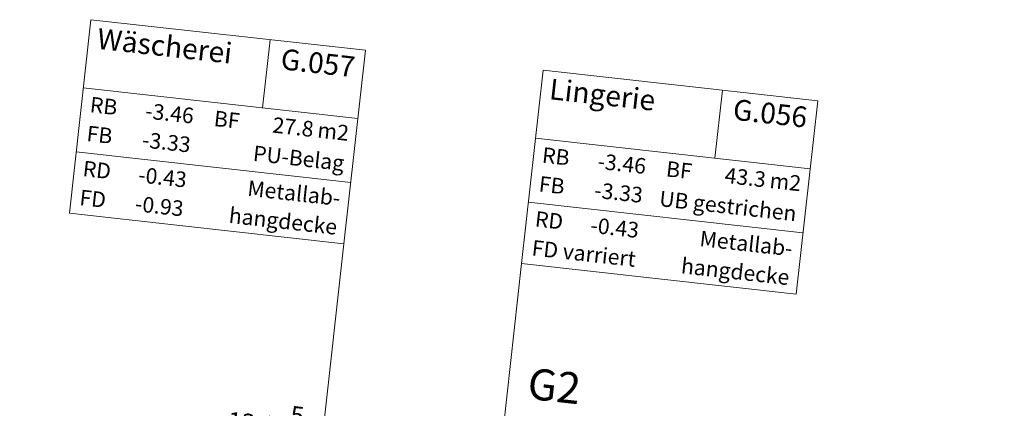
# Model space of a CAD drawing. Units: centimetres. Extents: x -8000 to 8223, y -2646 to 2292.
# Drawn here: x -779 to -298, y 1758 to 1948 of the extents above; entities that cross this region are included whole.
import ezdxf

# ---------------------------------------------------------------- set-up
doc = ezdxf.new("R2010")
doc.units = ezdxf.units.CM
doc.header["$LTSCALE"] = 12.7
doc.header["$PDMODE"] = 1
doc.header["$PDSIZE"] = -2
for name, color, linetype, lineweight, true_color in [('100 Achsen-2 Text', 140, 'Continuous', 13, 0x02abea), ('100 Achsen-3 Symbol_Gruppe', 140, 'Continuous', 9, 0x02abea), ('258 Kueche-3 Symbol_Gruppe', 33, 'Continuous', 9, 0xcc9966), ('Bemassung-Allgemein', 16, 'Continuous', 13, 0x800000)]:
    doc.layers.add(name, color=color, linetype=linetype, lineweight=lineweight, true_color=true_color)
doc.layers.add('300 Beschriftung- Raumstempel-Sybol_Gruppe', color=7, linetype='Continuous', lineweight=9)
doc.layers.add('300 Beschriftung- Raumstempel-Text', color=7, linetype='Continuous', lineweight=9)
doc.styles.add('Arial', font='Arial')
doc.styles.add('Arial (bold)', font='Arial')
doc.dimstyles.new('Büro SIA II', dxfattribs={"dimtxt": 8.842412, "dimasz": 7.069336, "dimexe": 7.5, "dimexo": 15, "dimgap": 0.5, "dimtad": 1, "dimdec": 1, "dimdsep": 46, "dimtxsty": 'Arial', "dimblk": 'VW_SLASH-1', "dimblk1": 'VW_SLASH-1', "dimblk2": 'VW_SLASH-1', "dimcen": 0, "dimdle": 5, "dimadec": 4, "dimazin": 0, "dimtfac": 0.75, "dimtdec": 1, "dimtix": 1, "dimtmove": 0, "dimatfit": 0, "dimldrblk": 'VW_FILLEDARROW', "dimfxl": 1, "dimfrac": 2, "dimtolj": 1, "dimarcsym": 0})

# ---------------------------------------------------------------- blocks, each defined once
blk = doc.blocks.new('Gruppe-46-1')
at = {"layer": '100 Achsen-2 Text', "insert": (-768.93, 1662.67), "char_height": 15.158, "attachment_point": 8, "rotation": 2.0076, "line_spacing_factor": 0.96736, "style": 'Arial'}
blk.add_mtext('G2', dxfattribs=at)
blk = doc.blocks.new('061_100_Achsen')
at = {"layer": '100 Achsen-3 Symbol_Gruppe', "color": 7}
blk.add_blockref('Gruppe-46-1', (0, 0), dxfattribs=at)
blk = doc.blocks.new('061_300_Raumstempel_allgemein')
at = {"layer": '300 Beschriftung- Raumstempel-Text'}
for p, q in [((88.16, 0), (88.16, -33.51)), ((0, -33.51), (135, -33.51)), ((0, -64.91), (135, -64.91))]:
    blk.add_line(p, q, dxfattribs=at)
at = {"layer": '300 Beschriftung- Raumstempel-Text', "flags": 128}
blk.add_lwpolyline([(0, 0), (135, 0), (135, -95), (0, -95)], close=True, dxfattribs=at)
at = {"layer": '300 Beschriftung- Raumstempel-Text', "linetype": 'Continuous', "lineweight": 5}
for p in [(4.23, -13.76), (130.77, -13.76), (55.18, -42.11), (114.07, -42.11), (55.18, -56.31), (130.77, -59.75), (55.18, -73.51), (55.18, -87.71), (130.77, -91.15)]:
    blk.add_point(p, dxfattribs=at)
at = {"layer": '300 Beschriftung- Raumstempel-Text', "char_height": 7.579, "attachment_point": 4, "line_spacing_factor": 0.96736, "style": 'Arial'}
for s, insert in [('RB', (4.23, -42.11)), ('BF', (65.18, -42.11)), ('m2', (116.07, -42.11)), ('FB', (4.23, -56.31)), ('RD', (4.23, -73.51)), ('FD', (4.23, -87.71))]:
    blk.add_mtext(s, dxfattribs=dict(at, insert=insert))
blk = doc.blocks.new('061_300_Kote_FB-L0')
at = {"layer": '300 Beschriftung- Raumstempel-Text', "insert": (0, 0), "char_height": 7.579, "attachment_point": 6, "line_spacing_factor": 0.96736, "style": 'Arial'}
blk.add_mtext('-3.33', dxfattribs=at)
blk = doc.blocks.new('061_300_Kote_RB-L0')
at = {"layer": '300 Beschriftung- Raumstempel-Text', "insert": (0, 0), "char_height": 7.579, "attachment_point": 6, "line_spacing_factor": 0.96736, "style": 'Arial'}
blk.add_mtext('-3.46', dxfattribs=at)
blk = doc.blocks.new('061_300_Kote_RD-L0_dicker')
at = {"layer": '300 Beschriftung- Raumstempel-Text', "insert": (0, 0), "char_height": 7.579, "attachment_point": 6, "line_spacing_factor": 0.96736, "style": 'Arial'}
blk.add_mtext('-0.43', dxfattribs=at)
blk = doc.blocks.new('061_300_Boden_UB-gestrichen')
at = {"layer": '300 Beschriftung- Raumstempel-Text', "insert": (0, -2.33), "char_height": 7.5792, "attachment_point": 9, "line_spacing_factor": 1.121577, "style": 'Arial'}
blk.add_mtext('UB gestrichen', dxfattribs=at)
blk = doc.blocks.new('061_300_Decke_Metallabhang')
at = {"layer": '300 Beschriftung- Raumstempel-Text', "insert": (0, -2.31), "char_height": 7.579, "attachment_point": 9, "line_spacing_factor": 1.121577, "style": 'Arial'}
blk.add_mtext('Metallab-\\Phangdecke', dxfattribs=at)
blk = doc.blocks.new('Gruppe-122-1')
at = {"layer": '300 Beschriftung- Raumstempel-Sybol_Gruppe', "linetype": 'Continuous', "lineweight": 0}
blk.add_hatch(color=7, dxfattribs=at).paths.add_polyline_path([(10720.13, 1557.84), (10720.37, 1557.81), (10720.61, 1557.76), (10720.85, 1557.7), (10721.09, 1557.63), (10721.32, 1557.54), (10721.54, 1557.45), (10721.77, 1557.35), (10721.98, 1557.23), (10722.19, 1557.1), (10722.4, 1556.97), (10722.59, 1556.82), (10722.78, 1556.67), (10722.97, 1556.5), (10723.14, 1556.33), (10723.3, 1556.15), (10723.46, 1555.96), (10723.61, 1555.76), (10723.74, 1555.56), (10723.87, 1555.35), (10723.98, 1555.13), (10724.09, 1554.91), (10724.18, 1554.68), (10724.27, 1554.45), (10724.34, 1554.21), (10724.4, 1553.98), (10724.45, 1553.74), (10724.48, 1553.49), (10724.51, 1553.25), (10724.52, 1553), (10724.52, 1552.76), (10724.51, 1552.51), (10724.48, 1552.27), (10724.45, 1552.03), (10724.4, 1551.79), (10724.34, 1551.55), (10724.27, 1551.31), (10724.19, 1551.08), (10724.09, 1550.85), (10723.99, 1550.63), (10723.87, 1550.42), (10723.75, 1550.21), (10723.61, 1550), (10723.46, 1549.8), (10723.31, 1549.61), (10723.14, 1549.43), (10722.97, 1549.26), (10722.79, 1549.09), (10722.6, 1548.94), (10722.4, 1548.79), (10722.2, 1548.66), (10721.99, 1548.53), (10721.77, 1548.41), (10721.55, 1548.31), (10721.32, 1548.21), (10721.09, 1548.13), (10720.86, 1548.06), (10720.62, 1548), (10720.38, 1547.95), (10720.14, 1547.92), (10719.89, 1547.89), (10719.65, 1547.88), (10719.4, 1547.88), (10719.16, 1547.89), (10718.91, 1547.92), (10718.67, 1547.95), (10718.43, 1548), (10718.19, 1548.06), (10717.95, 1548.13), (10717.72, 1548.21), (10717.5, 1548.31), (10717.27, 1548.41), (10717.06, 1548.53), (10716.85, 1548.65), (10716.64, 1548.79), (10716.45, 1548.94), (10716.26, 1549.09), (10716.07, 1549.26), (10715.9, 1549.43), (10715.74, 1549.61), (10715.58, 1549.8), (10715.43, 1550), (10715.3, 1550.2), (10715.17, 1550.41), (10715.06, 1550.63), (10714.95, 1550.85), (10714.86, 1551.08), (10714.77, 1551.31), (10714.7, 1551.54), (10714.64, 1551.78), (10714.59, 1552.02), (10714.56, 1552.26), (10714.53, 1552.51), (10714.52, 1552.75), (10714.52, 1553), (10714.53, 1553.24), (10714.56, 1553.49), (10714.59, 1553.73), (10714.64, 1553.97), (10714.7, 1554.21), (10714.77, 1554.44), (10714.85, 1554.68), (10714.95, 1554.9), (10715.05, 1555.12), (10715.17, 1555.34), (10715.29, 1555.55), (10715.43, 1555.76), (10715.58, 1555.95), (10715.73, 1556.14), (10715.9, 1556.32), (10716.07, 1556.5), (10716.25, 1556.66), (10716.44, 1556.82), (10716.64, 1556.96), (10716.84, 1557.1), (10717.05, 1557.23), (10717.27, 1557.34), (10717.49, 1557.45), (10717.72, 1557.54), (10717.95, 1557.63), (10718.18, 1557.7), (10718.42, 1557.76), (10718.66, 1557.8), (10718.91, 1557.84), (10719.15, 1557.86), (10719.39, 1557.88), (10719.64, 1557.88), (10719.89, 1557.86)])
at = {"layer": '300 Beschriftung- Raumstempel-Sybol_Gruppe'}
blk.add_line((10760.42, 1920.19), (10719.52, 1552.88), dxfattribs=at)
at = {"layer": '300 Beschriftung- Raumstempel-Sybol_Gruppe', "lineweight": 5, "flags": 128}
blk.add_lwpolyline([(10720.13, 1557.84), (10720.37, 1557.81), (10720.61, 1557.76), (10720.85, 1557.7), (10721.09, 1557.63), (10721.32, 1557.54), (10721.54, 1557.45), (10721.77, 1557.35), (10721.98, 1557.23), (10722.19, 1557.1), (10722.4, 1556.97), (10722.59, 1556.82), (10722.78, 1556.67), (10722.97, 1556.5), (10723.14, 1556.33), (10723.3, 1556.15), (10723.46, 1555.96), (10723.61, 1555.76), (10723.74, 1555.56), (10723.87, 1555.35), (10723.98, 1555.13), (10724.09, 1554.91), (10724.18, 1554.68), (10724.27, 1554.45), (10724.34, 1554.21), (10724.4, 1553.98), (10724.45, 1553.74), (10724.48, 1553.49), (10724.51, 1553.25), (10724.52, 1553), (10724.52, 1552.76), (10724.51, 1552.51), (10724.48, 1552.27), (10724.45, 1552.03), (10724.4, 1551.79), (10724.34, 1551.55), (10724.27, 1551.31), (10724.19, 1551.08), (10724.09, 1550.85), (10723.99, 1550.63), (10723.87, 1550.42), (10723.75, 1550.21), (10723.61, 1550), (10723.46, 1549.8), (10723.31, 1549.61), (10723.14, 1549.43), (10722.97, 1549.26), (10722.79, 1549.09), (10722.6, 1548.94), (10722.4, 1548.79), (10722.2, 1548.66), (10721.99, 1548.53), (10721.77, 1548.41), (10721.55, 1548.31), (10721.32, 1548.21), (10721.09, 1548.13), (10720.86, 1548.06), (10720.62, 1548), (10720.38, 1547.95), (10720.14, 1547.92), (10719.89, 1547.89), (10719.65, 1547.88), (10719.4, 1547.88), (10719.16, 1547.89), (10718.91, 1547.92), (10718.67, 1547.95), (10718.43, 1548), (10718.19, 1548.06), (10717.95, 1548.13), (10717.72, 1548.21), (10717.5, 1548.31), (10717.27, 1548.41), (10717.06, 1548.53), (10716.85, 1548.65), (10716.64, 1548.79), (10716.45, 1548.94), (10716.26, 1549.09), (10716.07, 1549.26), (10715.9, 1549.43), (10715.74, 1549.61), (10715.58, 1549.8), (10715.43, 1550), (10715.3, 1550.2), (10715.17, 1550.41), (10715.06, 1550.63), (10714.95, 1550.85), (10714.86, 1551.08), (10714.77, 1551.31), (10714.7, 1551.54), (10714.64, 1551.78), (10714.59, 1552.02), (10714.56, 1552.26), (10714.53, 1552.51), (10714.52, 1552.75), (10714.52, 1553), (10714.53, 1553.24), (10714.56, 1553.49), (10714.59, 1553.73), (10714.64, 1553.97), (10714.7, 1554.21), (10714.77, 1554.44), (10714.85, 1554.68), (10714.95, 1554.9), (10715.05, 1555.12), (10715.17, 1555.34), (10715.29, 1555.55), (10715.43, 1555.76), (10715.58, 1555.95), (10715.73, 1556.14), (10715.9, 1556.32), (10716.07, 1556.5), (10716.25, 1556.66), (10716.44, 1556.82), (10716.64, 1556.96), (10716.84, 1557.1), (10717.05, 1557.23), (10717.27, 1557.34), (10717.49, 1557.45), (10717.72, 1557.54), (10717.95, 1557.63), (10718.18, 1557.7), (10718.42, 1557.76), (10718.66, 1557.8), (10718.91, 1557.84), (10719.15, 1557.86), (10719.39, 1557.88), (10719.64, 1557.88), (10719.89, 1557.86), (10720.13, 1557.84)], close=True, dxfattribs=at)
at = {"layer": '300 Beschriftung- Raumstempel-Sybol_Gruppe', "rotation": 353.6468166356564}
blk.add_blockref('061_300_Raumstempel_allgemein', (10770.93, 2014.61), dxfattribs=at)
at = {"layer": '300 Beschriftung- Raumstempel-Text', "color": 7, "rotation": 353.6468166356564}
for name, p in [('061_300_Kote_RB-L0', (10821.11, 1966.65)), ('061_300_Kote_FB-L0', (10819.54, 1952.54)), ('061_300_Boden_UB-gestrichen', (10894.29, 1940.75)), ('061_300_Kote_RD-L0_dicker', (10817.63, 1935.44)), ('061_300_Decke_Metallabhang', (10890.81, 1909.55))]:
    blk.add_blockref(name, p, dxfattribs=at)
at = {"layer": '300 Beschriftung- Raumstempel-Text', "rotation": 353.6468}
for s, insert, char_height, attachment_point, line_spacing_factor, style in [('Lingerie\\P', (10774.73, 2010.51), 10.106, 1, 0.992596, 'Arial (bold)'), ('G.056', (10900.5, 1996.51), 10.106, 3, 0.992596, 'Arial (bold)'), ('43.3', (10879.64, 1960.13), 7.579, 6, 0.96736, 'Arial'), ('varriert', (10816.06, 1921.33), 7.579, 6, 0.96736, 'Arial')]:
    blk.add_mtext(s, dxfattribs=dict(at, insert=insert, char_height=char_height, attachment_point=attachment_point, line_spacing_factor=line_spacing_factor, style=style))
blk = doc.blocks.new('061_300_Boden_PU-Belag')
at = {"layer": '300 Beschriftung- Raumstempel-Text', "insert": (0, -2.33), "char_height": 7.579, "attachment_point": 9, "line_spacing_factor": 1.121577, "style": 'Arial'}
blk.add_mtext('PU-Belag', dxfattribs=at)
blk = doc.blocks.new('061_300_FD-L0_UD-50')
at = {"layer": '300 Beschriftung- Raumstempel-Text', "insert": (0, 0), "char_height": 7.579, "attachment_point": 6, "line_spacing_factor": 0.96736, "style": 'Arial'}
blk.add_mtext('-0.93', dxfattribs=at)
blk = doc.blocks.new('Gruppe-123-1')
at = {"layer": '300 Beschriftung- Raumstempel-Sybol_Gruppe'}
blk.add_line((10673.65, 1929.85), (10588.61, 1165.99), dxfattribs=at)
at = {"layer": '300 Beschriftung- Raumstempel-Sybol_Gruppe', "rotation": 353.6468166356564}
blk.add_blockref('061_300_Raumstempel_allgemein', (10550, 2039.21), dxfattribs=at)
at = {"layer": '300 Beschriftung- Raumstempel-Sybol_Gruppe', "color": 7, "rotation": 353.6468166356564}
blk.add_blockref('061_300_Kote_RD-L0_dicker', (10596.7, 1960.04), dxfattribs=at)
at = {"layer": '300 Beschriftung- Raumstempel-Text', "color": 7, "rotation": 353.6468166356564}
for name, p in [('061_300_Kote_RB-L0', (10600.17, 1991.25)), ('061_300_Kote_FB-L0', (10598.6, 1977.13)), ('061_300_Boden_PU-Belag', (10673.35, 1965.35)), ('061_300_Decke_Metallabhang', (10669.88, 1934.14)), ('061_300_FD-L0_UD-50', (10595.13, 1945.93))]:
    blk.add_blockref(name, p, dxfattribs=at)
at = {"layer": '300 Beschriftung- Raumstempel-Text', "rotation": 353.6468}
for s, insert, char_height, attachment_point, line_spacing_factor, style in [('Wäscherei\\P', (10553.79, 2035.11), 10.106, 1, 0.992596, 'Arial (bold)'), ('G.057', (10679.56, 2021.11), 10.106, 3, 0.992596, 'Arial (bold)'), ('27.8', (10658.71, 1984.73), 7.579, 6, 0.96736, 'Arial')]:
    blk.add_mtext(s, dxfattribs=dict(at, insert=insert, char_height=char_height, attachment_point=attachment_point, line_spacing_factor=line_spacing_factor, style=style))
blk = doc.blocks.new('VW_SLASH-1')
at = {"color": 0, "linetype": 'ByBlock', "lineweight": -2}
blk.add_line((0.707, 0), (-1, 0), dxfattribs=at)
at = {"color": 0, "lineweight": 20, "flags": 128}
blk.add_lwpolyline([(0.5, 0.5), (-0.5, -0.5)], dxfattribs=at)
blk = doc.blocks.new('*D225')
at = {"layer": 'Bemassung-Allgemein', "color": 0, "lineweight": -2}
for p, q in [((-1350.11, 1788.33), (-1346.51, 1820.63)), ((19.59, 1660.98), (-1340.32, 1812.39)), ((23.85, 1635.35), (27.45, 1667.65))]:
    blk.add_line(p, q, dxfattribs=at)
at = {"layer": 'Defpoints', "color": 0}
for p in [(-1347.34, 1813.18), (-1353.98, 1753.54), (16.66, 1570.75)]:
    blk.add_point(p, dxfattribs=at)
at = {"layer": 'Bemassung-Allgemein', "color": 0, "lineweight": -2, "xscale": 7.0693359375, "yscale": 7.0693359375, "zscale": 7.0693359375}
for p, rotation in [((-1347.34, 1813.18), 173.6468166356564), ((26.62, 1660.2), 353.6468166356564)]:
    blk.add_blockref('VW_SLASH-1', p, dxfattribs=dict(at, rotation=rotation))
at = {"layer": 'Bemassung-Allgemein', "color": 0, "insert": (-658.86, 1750.19), "char_height": 8.8424, "attachment_point": 5, "rotation": 353.6468, "style": 'Arial'}
blk.add_mtext('\\A1;13.82\\S5^ ;', dxfattribs=at)
blk = doc.blocks.new('VW_FILLEDARROW')
at = {"linetype": 'Continuous', "lineweight": 0}
blk.add_hatch(color=0, dxfattribs=at).paths.add_polyline_path([(-1.414, 0.379), (0, 0), (-1.414, -0.379)])
at = {"color": 0, "lineweight": 5, "flags": 128}
blk.add_lwpolyline([(-1.414, 0.379), (0, 0), (-1.414, -0.379)], close=True, dxfattribs=at)
blk = doc.blocks.new('*D788')
at = {"layer": 'Bemassung-Allgemein', "color": 0, "lineweight": -2}
for p, q in [((-1321.12, 1754.98), (-1317.53, 1787.28)), ((16.28, 1631.23), (-1311.33, 1779.04)), ((20.54, 1605.6), (24.13, 1637.9))]:
    blk.add_line(p, q, dxfattribs=at)
at = {"layer": 'Defpoints', "color": 0}
for p in [(-1318.36, 1779.83), (-1331.92, 1658.02), (13.34, 1540.94)]:
    blk.add_point(p, dxfattribs=at)
at = {"layer": 'Bemassung-Allgemein', "color": 0, "lineweight": -2, "xscale": 7.0693359375, "yscale": 7.0693359375, "zscale": 7.0693359375}
for p, rotation in [((-1318.36, 1779.83), 173.6468166356564), ((23.3, 1630.44), 353.6468166356564)]:
    blk.add_blockref('VW_SLASH-1', p, dxfattribs=dict(at, rotation=rotation))
at = {"layer": 'Bemassung-Allgemein', "color": 0, "insert": (-666.54, 1722.04), "char_height": 8.842, "attachment_point": 5, "rotation": 353.6468, "style": 'Arial'}
blk.add_mtext('\\A1;13.50', dxfattribs=at)

msp = doc.modelspace()

# ---------------------------------------------------------------- block references
at = {"layer": '258 Kueche-3 Symbol_Gruppe', "color": 7, "rotation": 351.6391910252582}
msp.add_blockref('061_100_Achsen', (0, 0), dxfattribs=at)
at = {"layer": '300 Beschriftung- Raumstempel-Sybol_Gruppe'}
for name in ['Gruppe-123-1', 'Gruppe-122-1']:
    msp.add_blockref(name, (-11294.05, -91.33), dxfattribs=at)

# ---------------------------------------------------------------- dimensions: what is measured, and where the dimension line sits
at = {"layer": 'Bemassung-Allgemein'}
dim = msp.add_linear_dim(base=(-1347.34, 1813.18), p1=(16.66, 1570.75), p2=(-1353.98, 1753.54), angle=353.6468, text='13.82\\S5^ ;', dimstyle='Büro SIA II', override={"dimtxt": 8.842412, "dimgap": 7.599653, "dimpost": '<>', "dimtxsty": 'Arial', "dimtmove": 2}, dxfattribs=at)
dim.commit()
dim.dimension.update_dxf_attribs({"geometry": '*D225', "text_midpoint": (-658.86, 1750.19)})
dim = msp.add_linear_dim(base=(-1318.36, 1779.83), p1=(13.34, 1540.94), p2=(-1331.92, 1658.02), angle=353.6468, text='13.50', dimstyle='Büro SIA II', override={"dimgap": 7.599653, "dimpost": '<>', "dimtxsty": 'Arial', "dimtmove": 2}, dxfattribs=at)
dim.commit()
dim.dimension.update_dxf_attribs({"geometry": '*D788', "text_midpoint": (-666.54, 1722.04), "dimtype": 160})

doc.saveas('drawing.dxf')
